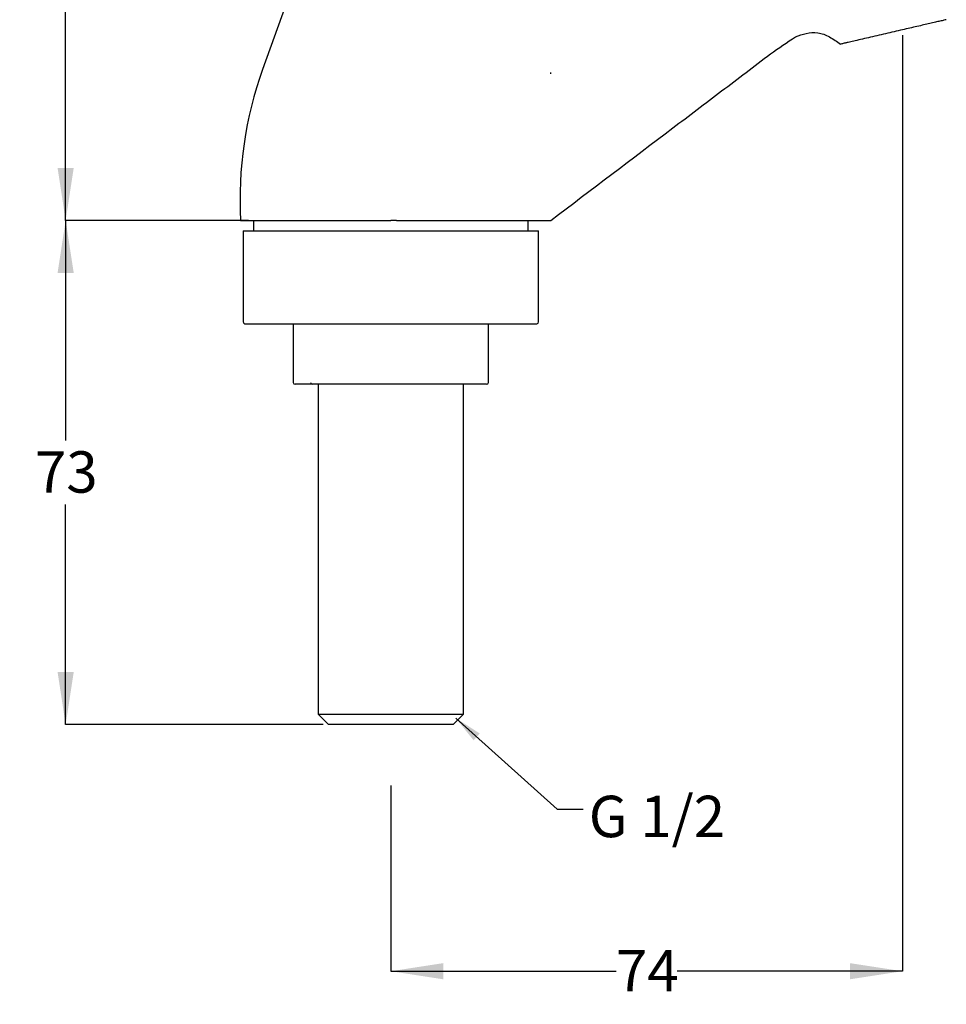
# Model space of a CAD drawing. Units: millimetres. Extents: x 17 to 185, y 76 to 229.
# Drawn here: x 17 to 106, y 76 to 170 of the extents above; entities that cross this region are included whole.
import ezdxf

# ---------------------------------------------------------------- set-up
doc = ezdxf.new("R2010")
doc.units = ezdxf.units.MM
doc.layers.add('ANNOTATIONS', color=7, linetype='Continuous')
doc.layers.add('DIMENSIONS', color=7, linetype='Continuous')
doc.styles.add('SLDTEXTSTYLE0', font='TXT', dxfattribs={"width": 0.7})
doc.dimstyles.new('SLDDIMSTYLE0', dxfattribs={"dimtxt": 5.037667, "dimasz": 2.686756, "dimexe": 0, "dimexo": 0.0625, "dimgap": 1.259417, "dimtad": 0, "dimtih": 1, "dimtoh": 1, "dimdec": 0, "dimlfac": 1.5, "dimrnd": 1e-09, "dimzin": 12, "dimdsep": 46, "dimtxsty": 'SLDTEXTSTYLE0', "dimsah": 1, "dimcen": 0.09, "dimadec": 0, "dimazin": 3, "dimtfac": 1, "dimtdec": 0, "dimtofl": 0, "dimtmove": 0, "dimatfit": 3, "dimfxl": 0, "dimfrac": 2, "dimtolj": 1, "dimtzin": 12, "dimarcsym": 0})
doc.dimstyles.new('SLDDIMSTYLE1', dxfattribs={"dimtxt": 0.18, "dimasz": 2.686756, "dimexe": 0, "dimexo": 0.0625, "dimgap": 0, "dimtad": 0, "dimtih": 1, "dimtoh": 1, "dimdec": 0, "dimrnd": 1e-09, "dimzin": 0, "dimdsep": 46, "dimtxsty": 'Standard', "dimsah": 1, "dimcen": 0.09, "dimadec": 0, "dimazin": 0, "dimtfac": 2.686756, "dimtdec": 0, "dimtofl": 0, "dimtmove": 0, "dimatfit": 3, "dimfxl": 0, "dimfrac": 2, "dimtolj": 1, "dimtzin": 0, "dimarcsym": 0})

# ---------------------------------------------------------------- blocks, each defined once
blk = doc.blocks.new('_D')
at = {"layer": 'DIMENSIONS', "color": 7}
for p, q in [((21.551, 218.981), (21.551, 188.127)), ((52.247, 218.981), (21.551, 218.981)), ((21.551, 151.114), (21.551, 181.968)), ((37.838, 151.114), (21.551, 151.114))]:
    blk.add_line(p, q, dxfattribs=at)
for points in [[(21.551, 218.981), (20.776, 213.943), (22.327, 213.943)], [(21.551, 151.114), (22.327, 156.152), (20.776, 156.152)]]:
    blk.add_solid(points, dxfattribs=at)
at = {"layer": 'DIMENSIONS', "color": 7, "insert": (17.142, 187.084), "char_height": 3.9687, "attachment_point": 1, "style": 'SLDTEXTSTYLE0'}
blk.add_mtext('102', dxfattribs=at)
blk = doc.blocks.new('_D_1')
at = {"layer": 'DIMENSIONS'}
for p, q in [((39.081, 151.114), (21.551, 151.114)), ((21.551, 151.114), (21.551, 130.027)), ((21.551, 102.781), (21.551, 123.868)), ((46.262, 102.781), (21.551, 102.781))]:
    blk.add_line(p, q, dxfattribs=at)
for points in [[(21.551, 151.114), (20.776, 146.077), (22.327, 146.077)], [(21.551, 102.781), (22.327, 107.819), (20.776, 107.819)]]:
    blk.add_solid(points, dxfattribs=at)
at = {"layer": 'DIMENSIONS', "insert": (18.612, 128.984), "char_height": 3.9687, "attachment_point": 1, "style": 'SLDTEXTSTYLE0'}
blk.add_mtext('73', dxfattribs=at)
blk = doc.blocks.new('_D_2')
at = {"layer": 'DIMENSIONS', "color": 7}
for p, q in [((101.826, 168.886), (101.826, 79.139)), ((52.747, 96.931), (52.747, 79.139)), ((52.747, 79.139), (74.347, 79.139)), ((101.826, 79.139), (80.227, 79.139))]:
    blk.add_line(p, q, dxfattribs=at)
for points in [[(52.747, 79.139), (57.785, 78.364), (57.785, 79.914)], [(101.826, 79.139), (96.789, 79.914), (96.789, 78.364)]]:
    blk.add_solid(points, dxfattribs=at)
at = {"layer": 'DIMENSIONS', "color": 7, "insert": (74.347, 81.176), "char_height": 3.9687, "attachment_point": 1, "style": 'SLDTEXTSTYLE0'}
blk.add_mtext('74', dxfattribs=at)

msp = doc.modelspace()

# ---------------------------------------------------------------- linework, layer by layer
at = {"color": 7, "linetype": 'Continuous', "lineweight": 25}
for p, q in [((42.681, 171.781), (40.448, 165.581)), ((38.338, 151.114), (52.747, 151.114)), ((39.581, 151.114), (39.581, 150.114)), ((53.293, 151.114), (52.747, 151.114)), ((65.914, 150.114), (65.914, 151.114)), ((38.581, 150.114), (38.581, 141.381)), ((38.581, 150.114), (55.135, 150.114)), ((55.135, 150.114), (66.914, 150.114)), ((66.914, 141.381), (66.914, 150.114)), ((38.747, 141.214), (55.107, 141.214)), ((43.393, 141.214), (43.393, 135.581)), ((55.107, 141.214), (66.747, 141.214)), ((62.102, 135.581), (62.102, 141.214)), ((45.211, 135.414), (43.56, 135.414)), ((54.399, 135.414), (45.211, 135.414)), ((45.762, 135.414), (45.762, 103.781)), ((61.935, 135.414), (54.399, 135.414)), ((59.732, 103.781), (59.732, 135.414)), ((45.762, 103.781), (46.762, 102.781)), ((45.762, 103.781), (59.732, 103.781)), ((58.732, 102.781), (59.732, 103.781)), ((58.732, 102.781), (46.762, 102.781))]:
    msp.add_line(p, q, dxfattribs=at)
for centre, radius, start, end in [((74.947, 153.16), 36.667, 160.2, 183.19851), ((38.747, 141.381), 0.167, 180, 270), ((66.747, 141.381), 0.167, 270, 0), ((43.56, 135.581), 0.167, 180, 270), ((45.212, 135.58), 0.165, 179.59011, 269.58416), ((61.935, 135.581), 0.167, 270, 0)]:
    msp.add_arc(centre, radius, start, end, dxfattribs=at)
for points, knots in [([(106.034, 170.357), (105.963, 170.341), (105.817, 170.307), (105.446, 170.222), (104.988, 170.116), (104.28, 169.952), (103.253, 169.715), (102.301, 169.496), (101.826, 169.386)], [0, 0, 0, 0, 0.122191, 0.250426, 0.372822, 0.500821, 0.750602, 1, 1, 1, 1]), ([(91.581, 168.729), (91.911, 168.852), (92.581, 169.101), (93.537, 169.15), (94.29, 168.977), (95.032, 168.615), (95.541, 168.258), (95.887, 168.015)], [0, 0, 0, 0, 0.23253, 0.4715995, 0.5954803, 0.7240221, 1, 1, 1, 1]), ([(101.826, 169.386), (101.292, 169.263), (100.226, 169.016), (98.801, 168.687), (97.788, 168.454), (97.123, 168.3), (96.586, 168.176), (96.412, 168.136), (96.327, 168.116)], [0, 0, 0, 0, 0.249862, 0.498955, 0.626384, 0.749837, 0.877549, 1, 1, 1, 1]), ([(68.094, 151.114), (71.995, 154.07), (76.676, 157.616), (82.139, 161.752), (84.477, 163.527), (86.825, 165.29), (89.138, 167.101), (90.766, 168.187), (91.581, 168.729)], [0, 0, 0, 0, 0.5000436, 0.6000523, 0.700061, 0.8000696, 0.9000783, 1, 1, 1, 1]), ([(96.327, 168.116), (96.201, 168.087), (95.955, 168.03), (95.911, 168.02), (95.889, 168.015)], [0, 0, 0, 0, 0.508769, 1, 1, 1, 1]), ([(68.094, 165.164), (68.094, 165.186), (68.095, 165.229), (68.094, 165.272), (68.094, 165.294)], [0, 0, 0, 0, 0.500125, 1, 1, 1, 1]), ([(53.293, 151.114), (54.269, 151.114), (56.25, 151.114), (59.107, 151.114), (61.814, 151.114), (63.912, 151.114), (65.486, 151.114), (66.105, 151.114), (66.42, 151.114)], [0, 0, 0, 0, 0.187563, 0.380627, 0.566184, 0.758679, 0.87732, 1, 1, 1, 1]), ([(66.42, 151.114), (66.765, 151.114), (67.462, 151.114), (68.011, 151.114), (68.072, 151.114), (68.094, 151.114)], [0, 0, 0, 0, 0.378867, 0.765484, 1, 1, 1, 1])]:
    msp.add_open_spline(points, degree=3, knots=knots, dxfattribs=at)

# ---------------------------------------------------------------- texts
at = {"layer": 'ANNOTATIONS', "color": 7, "insert": (71.734, 95.959), "char_height": 3.9687, "attachment_point": 1, "style": 'SLDTEXTSTYLE0'}
msp.add_mtext('G 1/2', dxfattribs=at)

# ---------------------------------------------------------------- dimensions: what is measured, and where the dimension line sits
at = {"layer": 'DIMENSIONS', "color": 7}
for base, p1, p2, angle, picture, middle in [((21.551, 151.114), (52.747, 218.981), (38.338, 151.114), 90, '_D', (21.551, 185.048)), ((101.826, 79.139), (52.747, 97.431), (101.826, 169.386), 0, '_D_2', (77.287, 79.139))]:
    dim = msp.add_linear_dim(base=base, p1=p1, p2=p2, angle=angle, dimstyle='SLDDIMSTYLE0', dxfattribs=at)
    dim.commit()
    dim.dimension.update_dxf_attribs({"geometry": picture, "text_midpoint": middle, "dimtype": 160})
at = {"layer": 'DIMENSIONS'}
dim = msp.add_linear_dim(base=(21.551497, 102.780977), p1=(39.580666, 151.114311), p2=(46.762332, 102.780977), angle=90, dimstyle='SLDDIMSTYLE0', dxfattribs=at)
dim.commit()
dim.dimension.update_dxf_attribs({"geometry": '_D_1', "text_midpoint": (21.551497, 126.947644), "dimtype": 160})

# ---------------------------------------------------------------- leaders
at = {"layer": 'ANNOTATIONS', "color": 7}
msp.add_leader([(58.984, 103.4), (68.688, 94.666), (71.188, 94.666)], dimstyle='SLDDIMSTYLE1', dxfattribs=at)

doc.saveas('drawing.dxf')
